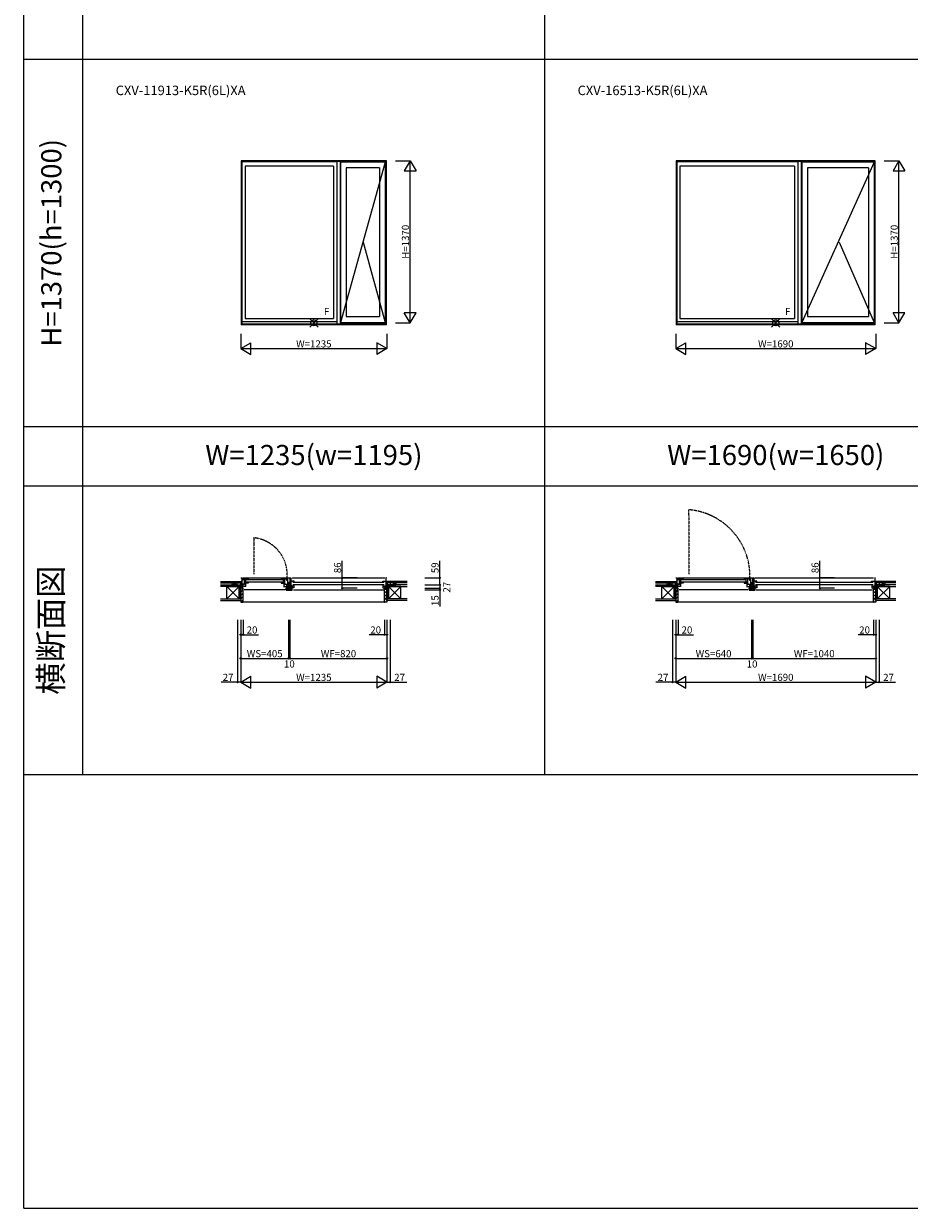
# Model space of a CAD drawing. Extents: x 0 to 27500, y 0 to 20000.
# Drawn here: x 0 to 7478, y 0 to 10000 of the extents above; entities that cross this region are included whole.
import ezdxf
from ezdxf.enums import TextEntityAlignment as Align

# ---------------------------------------------------------------- set-up
doc = ezdxf.new("R2010")
doc.units = 0
doc.linetypes.add('PHANTOM', pattern=[15.5, 8, -1.5, 1.5, -1.5, 1.5, -1.5])
doc.layers.get('0').update_dxf_attribs({"linetype": 'CONTINUOUS'})
for name, color, linetype in [('YKK_A1', 4, 'CONTINUOUS'), ('YKK_B1', 4, 'CONTINUOUS'), ('YKK_B2', 5, 'CONTINUOUS'), ('YKK_F1', 7, 'CONTINUOUS'), ('YKK_IN', 1, 'CONTINUOUS'), ('YKK_N1', 2, 'CONTINUOUS'), ('YKK_Z1', 7, 'CONTINUOUS')]:
    doc.layers.add(name, color=color, linetype=linetype)
doc.styles.add('EXTFONT', font='txt.shx', dxfattribs={"height": 60, "bigfont": 'EXTFONT'})

# ---------------------------------------------------------------- blocks, each defined once
blk = doc.blocks.new('_Small')
at = {"color": 0, "linetype": 'ByBlock', "lineweight": -2}
blk.add_circle((0, 0), 0.25, dxfattribs=at)

msp = doc.modelspace()

# ---------------------------------------------------------------- linework, layer by layer
at = {"layer": 'YKK_A1'}
for p, q in [((1837, 8843), (1837, 7457)), ((3062, 8843), (1837, 8843)), ((1841, 8843), (1841, 7457)), ((3058, 8842), (1841, 8842)), ((3058, 8836), (1841, 8836)), ((2643, 8835), (1841, 8835)), ((2643, 8836), (2643, 7463)), ((2671, 8836), (2671, 7463)), ((2676, 8831), (2676, 7479)), ((3053, 8831), (2676, 8831)), ((3053, 8831), (2676, 7479)), ((3053, 8831), (3053, 7479)), ((3058, 7457), (3058, 8843)), ((3062, 7457), (3062, 8843)), ((5510, 8843), (5510, 7457)), ((7190, 8843), (5510, 8843)), ((5514, 8843), (5514, 7457)), ((7186, 8842), (5514, 8842)), ((7186, 8836), (5514, 8836)), ((6536, 8835), (5514, 8835)), ((6536, 8836), (6536, 7463)), ((6564, 8836), (6564, 7463)), ((6569, 8831), (6569, 7479)), ((7181, 8831), (6569, 8831)), ((7181, 8831), (6569, 7479)), ((7181, 8831), (7181, 7479)), ((7186, 7457), (7186, 8843)), ((7190, 7457), (7190, 8843)), ((1869, 8797), (1869, 7510)), ((2616, 8797), (1869, 8797)), ((2616, 8797), (2616, 7510)), ((2724, 8783), (2724, 7527)), ((3005, 8783), (2724, 8783)), ((3005, 8783), (3005, 7527)), ((5541, 8797), (5541, 7510)), ((6509, 8797), (5541, 8797)), ((6509, 8797), (6509, 7510)), ((6617, 8783), (6617, 7527)), ((7133, 8783), (6617, 8783)), ((7133, 8783), (7133, 7527)), ((2865, 8155), (3053, 7479)), ((6885, 8155), (7181, 7479)), ((1869, 7510), (2616, 7510)), ((2724, 7527), (3005, 7527)), ((5541, 7510), (6509, 7510)), ((6617, 7527), (7133, 7527)), ((3062, 7457), (1837, 7457)), ((2643, 7484), (1841, 7484)), ((2643, 7482), (1841, 7482)), ((3058, 7463), (1841, 7463)), ((3058, 7463), (1841, 7463)), ((3058, 7476), (2671, 7476)), ((2676, 7479), (3053, 7479)), ((7190, 7457), (5510, 7457)), ((6536, 7484), (5514, 7484)), ((6536, 7482), (5514, 7482)), ((7186, 7463), (5514, 7463)), ((7186, 7463), (5514, 7463)), ((7186, 7476), (6564, 7476)), ((6569, 7479), (7181, 7479))]:
    msp.add_line(p, q, dxfattribs=at)
at = {"layer": 'YKK_B1', "color": 132, "linetype": 'PHANTOM'}
for p, q in [((5614, 5896), (5614, 5848)), ((5614, 5848), (5615, 5848)), ((5615, 5848), (5615, 5353)), ((1942, 5661), (1942, 5613)), ((1942, 5613), (1943, 5613)), ((1943, 5613), (1943, 5353))]:
    msp.add_line(p, q, dxfattribs=at)
at = {"layer": 'YKK_B1'}
for p, q in [((1837, 5318), (1837, 5321)), ((1837, 5321), (1841, 5321)), ((1841, 5321), (1841, 5235)), ((1845, 5305), (1841, 5305)), ((1843, 5302), (1843, 5305)), ((1849, 5302), (1843, 5302)), ((1846, 5309), (1846, 5313)), ((1846, 5313), (1894, 5313)), ((1849, 5309), (1846, 5309)), ((1847, 5305), (1849, 5305)), ((1849, 5305), (1849, 5302)), ((1851, 5321), (2218, 5321)), ((1865, 5309), (1862, 5309)), ((1863, 5313), (1863, 5309)), ((1865, 5294), (1865, 5309)), ((1877, 5285), (1877, 5313)), ((1882, 5308), (2187, 5308)), ((1894, 5313), (1894, 5310)), ((2223, 5313), (2175, 5313)), ((2175, 5313), (2175, 5310)), ((2193, 5285), (2193, 5313)), ((2205, 5294), (2205, 5309)), ((2205, 5309), (2208, 5309)), ((2207, 5313), (2207, 5309)), ((2222, 5305), (2220, 5305)), ((2220, 5305), (2220, 5302)), ((2220, 5302), (2227, 5302)), ((2221, 5309), (2223, 5309)), ((2223, 5309), (2223, 5313)), ((2225, 5305), (2228, 5305)), ((2227, 5302), (2227, 5305)), ((2228, 5321), (2228, 5233)), ((2228, 5321), (2256, 5321)), ((2246, 5321), (2246, 5259)), ((2256, 5321), (2256, 5233)), ((2266, 5321), (3048, 5321)), ((3062, 5321), (3058, 5321)), ((3058, 5321), (3058, 5235)), ((3062, 5318), (3062, 5321)), ((5510, 5318), (5510, 5321)), ((5510, 5321), (5514, 5321)), ((5514, 5321), (5514, 5235)), ((5517, 5305), (5514, 5305)), ((5515, 5302), (5515, 5305)), ((5522, 5302), (5515, 5302)), ((5519, 5309), (5519, 5313)), ((5519, 5313), (5567, 5313)), ((5521, 5309), (5519, 5309)), ((5520, 5305), (5522, 5305)), ((5522, 5305), (5522, 5302)), ((5524, 5321), (6126, 5321)), ((5537, 5309), (5534, 5309)), ((5536, 5313), (5536, 5309)), ((5537, 5294), (5537, 5309)), ((5549, 5285), (5549, 5313)), ((5555, 5308), (6095, 5308)), ((5567, 5313), (5567, 5310)), ((6131, 5313), (6083, 5313)), ((6083, 5313), (6083, 5310)), ((6100, 5285), (6100, 5313)), ((6113, 5294), (6113, 5309)), ((6113, 5309), (6116, 5309)), ((6114, 5313), (6114, 5309)), ((6128, 5309), (6131, 5309)), ((6130, 5305), (6128, 5305)), ((6128, 5305), (6128, 5302)), ((6128, 5302), (6134, 5302)), ((6131, 5309), (6131, 5313)), ((6132, 5305), (6136, 5305)), ((6134, 5302), (6134, 5305)), ((6136, 5321), (6136, 5233)), ((6136, 5321), (6164, 5321)), ((6154, 5321), (6154, 5259)), ((6164, 5321), (6164, 5233)), ((6174, 5321), (7176, 5321)), ((7190, 5321), (7186, 5321)), ((7186, 5321), (7186, 5235)), ((7190, 5318), (7190, 5321)), ((1805, 5262), (1805, 5264)), ((1805, 5264), (1841, 5264)), ((1818, 5262), (1818, 5264)), ((1832, 5262), (1832, 5264)), ((1835, 5237), (1832, 5237)), ((1832, 5237), (1832, 5235)), ((1836, 5235), (1835, 5237)), ((1841, 5235), (1836, 5235)), ((1864, 5268), (1841, 5268)), ((1841, 5267), (1864, 5267)), ((1841, 5240), (1847, 5240)), ((1842, 5237), (1844, 5237)), ((1844, 5237), (1844, 5236)), ((1844, 5236), (1852, 5236)), ((1847, 5240), (1847, 5238)), ((1848, 5236), (1848, 5267)), ((1875, 5248), (1848, 5248)), ((1850, 5220), (1852, 5220)), ((1852, 5247), (1852, 5248)), ((1852, 5220), (1852, 5239)), ((1861, 5270), (1861, 5273)), ((1861, 5273), (1872, 5273)), ((2207, 5220), (1862, 5220)), ((1863, 5290), (1863, 5294)), ((1863, 5294), (1865, 5294)), ((1864, 5289), (1863, 5290)), ((1864, 5277), (1864, 5289)), ((1864, 5285), (1877, 5285)), ((1894, 5277), (1864, 5277)), ((1864, 5267), (1864, 5273)), ((1866, 5282), (1869, 5282)), ((1869, 5282), (1869, 5277)), ((1870, 5276), (1870, 5273)), ((1872, 5280), (1872, 5285)), ((1875, 5280), (1872, 5280)), ((1872, 5273), (1872, 5248)), ((1873, 5282), (1873, 5284)), ((1873, 5284), (1877, 5284)), ((1875, 5283), (1875, 5280)), ((1877, 5284), (1877, 5277)), ((2187, 5286), (1882, 5286)), ((1894, 5284), (1894, 5277)), ((2175, 5284), (2175, 5277)), ((2175, 5277), (2206, 5277)), ((2206, 5285), (2193, 5285)), ((2197, 5284), (2193, 5284)), ((2193, 5284), (2193, 5277)), ((2194, 5283), (2194, 5280)), ((2194, 5280), (2198, 5280)), ((2195, 5248), (2222, 5248)), ((2197, 5282), (2197, 5284)), ((2209, 5273), (2197, 5273)), ((2197, 5273), (2197, 5248)), ((2198, 5280), (2198, 5285)), ((2200, 5276), (2200, 5273)), ((2204, 5282), (2201, 5282)), ((2201, 5282), (2201, 5277)), ((2206, 5294), (2205, 5294)), ((2206, 5290), (2206, 5294)), ((2206, 5289), (2206, 5290)), ((2206, 5277), (2206, 5289)), ((2206, 5267), (2206, 5273)), ((2206, 5268), (2228, 5268)), ((2228, 5267), (2206, 5267)), ((2209, 5270), (2209, 5273)), ((2217, 5247), (2217, 5248)), ((2217, 5220), (2217, 5239)), ((2226, 5236), (2217, 5236)), ((2220, 5220), (2217, 5220)), ((2217, 5220), (2217, 5218)), ((2217, 5218), (2267, 5218)), ((2220, 5229), (2223, 5234)), ((2220, 5228), (2220, 5229)), ((2222, 5228), (2220, 5228)), ((2220, 5222), (2220, 5224)), ((2220, 5224), (2222, 5224)), ((2220, 5221), (2220, 5222)), ((2220, 5220), (2220, 5221)), ((2221, 5230), (2264, 5230)), ((2222, 5236), (2222, 5267)), ((2223, 5228), (2222, 5228)), ((2222, 5224), (2223, 5225)), ((2228, 5240), (2223, 5240)), ((2223, 5240), (2223, 5238)), ((2223, 5234), (2225, 5234)), ((2227, 5228), (2223, 5228)), ((2223, 5225), (2227, 5225)), ((2228, 5237), (2226, 5237)), ((2226, 5237), (2226, 5236)), ((2227, 5225), (2227, 5228)), ((2228, 5264), (2237, 5264)), ((2238, 5233), (2228, 5233)), ((2228, 5235), (2234, 5235)), ((2234, 5235), (2235, 5237)), ((2235, 5237), (2237, 5237)), ((2237, 5264), (2237, 5262)), ((2237, 5232), (2237, 5230)), ((2237, 5257), (2239, 5259)), ((2237, 5257), (2237, 5235)), ((2237, 5241), (2247, 5241)), ((2237, 5237), (2238, 5236)), ((2238, 5236), (2238, 5233)), ((2239, 5259), (2239, 5285)), ((2239, 5285), (2246, 5285)), ((2242, 5230), (2242, 5218)), ((2246, 5259), (2247, 5257)), ((2247, 5262), (2247, 5264)), ((2247, 5264), (2256, 5264)), ((2247, 5237), (2250, 5237)), ((2247, 5237), (2247, 5236)), ((2247, 5236), (2247, 5233)), ((2247, 5233), (2256, 5233)), ((2247, 5232), (2247, 5230)), ((2247, 5257), (2247, 5235)), ((2250, 5237), (2251, 5235)), ((2251, 5235), (2256, 5235)), ((2283, 5293), (2256, 5293)), ((2264, 5254), (2256, 5254)), ((2258, 5239), (2256, 5239)), ((2261, 5235), (2256, 5235)), ((2257, 5239), (2257, 5237)), ((2257, 5237), (2261, 5237)), ((2257, 5225), (2257, 5228)), ((2257, 5228), (2262, 5228)), ((2262, 5225), (2257, 5225)), ((2259, 5239), (2258, 5239)), ((2258, 5239), (2258, 5239)), ((2258, 5238), (2258, 5239)), ((2261, 5238), (2258, 5238)), ((2260, 5239), (2259, 5239)), ((2262, 5234), (2259, 5234)), ((2260, 5251), (2263, 5252)), ((2260, 5250), (2260, 5251)), ((2260, 5242), (2260, 5243)), ((2262, 5241), (2260, 5242)), ((2264, 5239), (2260, 5239)), ((2264, 5251), (2261, 5251)), ((2261, 5241), (2264, 5241)), ((2262, 5239), (2261, 5239)), ((2261, 5239), (2261, 5238)), ((2261, 5237), (2261, 5235)), ((2261, 5235), (2265, 5235)), ((2262, 5237), (2262, 5239)), ((2264, 5237), (2262, 5237)), ((2264, 5229), (2262, 5234)), ((2262, 5228), (2262, 5228)), ((2262, 5228), (2264, 5228)), ((2262, 5224), (2262, 5225)), ((2264, 5224), (2262, 5224)), ((2264, 5252), (2264, 5254)), ((2282, 5253), (2264, 5253)), ((2264, 5253), (2264, 5251)), ((2264, 5243), (2273, 5253)), ((2264, 5239), (2264, 5243)), ((2282, 5239), (2264, 5239)), ((2265, 5239), (2264, 5239)), ((2264, 5239), (2264, 5237)), ((2264, 5228), (2264, 5229)), ((2264, 5222), (2264, 5224)), ((2265, 5221), (2264, 5222)), ((2265, 5237), (2265, 5239)), ((2267, 5237), (2265, 5237)), ((2265, 5235), (2265, 5221)), ((2265, 5221), (2265, 5221)), ((2265, 5221), (2265, 5220)), ((2265, 5220), (2267, 5220)), ((2267, 5220), (2267, 5237)), ((2267, 5218), (2267, 5220)), ((2272, 5285), (3043, 5285)), ((3043, 5263), (2272, 5263)), ((2274, 5288), (2274, 5293)), ((2276, 5288), (2274, 5288)), ((2277, 5220), (3037, 5220)), ((2278, 5258), (2282, 5258)), ((2280, 5288), (2283, 5288)), ((2282, 5258), (2282, 5239)), ((2283, 5288), (2283, 5293)), ((3031, 5288), (3031, 5293)), ((3031, 5293), (3058, 5293)), ((3034, 5288), (3031, 5288)), ((3037, 5258), (3033, 5258)), ((3033, 5258), (3033, 5239)), ((3033, 5253), (3050, 5253)), ((3033, 5239), (3051, 5239)), ((3038, 5288), (3041, 5288)), ((3041, 5288), (3041, 5293)), ((3051, 5243), (3042, 5253)), ((3047, 5220), (3047, 5237)), ((3047, 5237), (3049, 5237)), ((3050, 5220), (3047, 5220)), ((3049, 5237), (3049, 5239)), ((3049, 5239), (3051, 5239)), ((3054, 5235), (3049, 5235)), ((3049, 5235), (3049, 5221)), ((3049, 5221), (3050, 5221)), ((3050, 5253), (3050, 5251)), ((3050, 5251), (3054, 5251)), ((3050, 5221), (3050, 5220)), ((3051, 5252), (3051, 5254)), ((3051, 5254), (3058, 5254)), ((3051, 5239), (3051, 5243)), ((3054, 5241), (3051, 5241)), ((3051, 5239), (3055, 5239)), ((3051, 5239), (3051, 5237)), ((3051, 5237), (3052, 5237)), ((3054, 5251), (3052, 5252)), ((3052, 5237), (3052, 5239)), ((3052, 5239), (3054, 5239)), ((3053, 5241), (3054, 5242)), ((3054, 5250), (3054, 5251)), ((3054, 5242), (3054, 5243)), ((3054, 5239), (3054, 5238)), ((3054, 5238), (3057, 5238)), ((3058, 5237), (3054, 5237)), ((3054, 5237), (3054, 5235)), ((3054, 5235), (3058, 5235)), ((3055, 5239), (3056, 5239)), ((3056, 5239), (3057, 5239)), ((3057, 5239), (3057, 5239)), ((3057, 5239), (3058, 5239)), ((3057, 5238), (3057, 5239)), ((3094, 5264), (3058, 5264)), ((3058, 5239), (3058, 5237)), ((3064, 5235), (3058, 5235)), ((3065, 5237), (3064, 5235)), ((3067, 5237), (3065, 5237)), ((3067, 5262), (3067, 5264)), ((3067, 5235), (3067, 5237)), ((3082, 5262), (3082, 5264)), ((3094, 5262), (3094, 5264)), ((5478, 5262), (5478, 5264)), ((5478, 5264), (5514, 5264)), ((5491, 5262), (5491, 5264)), ((5505, 5262), (5505, 5264)), ((5508, 5237), (5505, 5237)), ((5505, 5237), (5505, 5235)), ((5509, 5235), (5508, 5237)), ((5514, 5235), (5509, 5235)), ((5536, 5268), (5514, 5268)), ((5514, 5267), (5536, 5267)), ((5514, 5240), (5519, 5240)), ((5514, 5237), (5516, 5237)), ((5516, 5237), (5516, 5236)), ((5516, 5236), (5525, 5236)), ((5519, 5240), (5519, 5238)), ((5520, 5236), (5520, 5267)), ((5547, 5248), (5520, 5248)), ((5522, 5220), (5525, 5220)), ((5525, 5247), (5525, 5248)), ((5525, 5220), (5525, 5239)), ((5533, 5270), (5533, 5273)), ((5533, 5273), (5545, 5273)), ((6115, 5220), (5535, 5220)), ((5536, 5290), (5536, 5294)), ((5536, 5294), (5537, 5294)), ((5537, 5289), (5536, 5290)), ((5536, 5267), (5536, 5273)), ((5537, 5277), (5537, 5289)), ((5537, 5285), (5549, 5285)), ((5567, 5277), (5537, 5277)), ((5538, 5282), (5542, 5282)), ((5542, 5282), (5542, 5277)), ((5542, 5276), (5542, 5273)), ((5544, 5280), (5544, 5285)), ((5548, 5280), (5544, 5280)), ((5545, 5273), (5545, 5248)), ((5546, 5282), (5546, 5284)), ((5546, 5284), (5549, 5284)), ((5548, 5283), (5548, 5280)), ((5549, 5284), (5549, 5277)), ((6095, 5286), (5555, 5286)), ((5567, 5284), (5567, 5277)), ((6083, 5284), (6083, 5277)), ((6083, 5277), (6113, 5277)), ((6113, 5285), (6100, 5285)), ((6104, 5284), (6100, 5284)), ((6100, 5284), (6100, 5277)), ((6102, 5283), (6102, 5280)), ((6102, 5280), (6106, 5280)), ((6102, 5248), (6130, 5248)), ((6104, 5282), (6104, 5284)), ((6117, 5273), (6105, 5273)), ((6105, 5273), (6105, 5248)), ((6106, 5280), (6106, 5285)), ((6112, 5282), (6108, 5282)), ((6108, 5282), (6108, 5277)), ((6108, 5276), (6108, 5273)), ((6114, 5294), (6113, 5294)), ((6113, 5289), (6114, 5290)), ((6113, 5277), (6113, 5289)), ((6113, 5267), (6113, 5273)), ((6113, 5268), (6136, 5268)), ((6136, 5267), (6113, 5267)), ((6114, 5290), (6114, 5294)), ((6117, 5270), (6117, 5273)), ((6125, 5247), (6125, 5248)), ((6125, 5220), (6125, 5239)), ((6133, 5236), (6125, 5236)), ((6127, 5220), (6125, 5220)), ((6125, 5220), (6125, 5218)), ((6125, 5218), (6175, 5218)), ((6127, 5221), (6128, 5222)), ((6127, 5220), (6127, 5221)), ((6128, 5229), (6130, 5234)), ((6128, 5230), (6172, 5230)), ((6128, 5228), (6128, 5229)), ((6130, 5228), (6128, 5228)), ((6128, 5222), (6128, 5224)), ((6128, 5224), (6130, 5224)), ((6130, 5236), (6130, 5267)), ((6136, 5240), (6130, 5240)), ((6130, 5240), (6130, 5238)), ((6130, 5234), (6133, 5234)), ((6135, 5228), (6130, 5228)), ((6130, 5228), (6130, 5228)), ((6130, 5224), (6130, 5225)), ((6130, 5225), (6135, 5225)), ((6136, 5237), (6133, 5237)), ((6133, 5237), (6133, 5236)), ((6135, 5225), (6135, 5228)), ((6136, 5264), (6145, 5264)), ((6136, 5235), (6141, 5235)), ((6146, 5233), (6136, 5233)), ((6141, 5235), (6142, 5237)), ((6142, 5237), (6145, 5237)), ((6145, 5264), (6145, 5262)), ((6145, 5257), (6147, 5259)), ((6145, 5257), (6145, 5235)), ((6145, 5241), (6155, 5241)), ((6145, 5237), (6146, 5236)), ((6145, 5232), (6145, 5230)), ((6146, 5236), (6146, 5233)), ((6147, 5259), (6147, 5285)), ((6147, 5285), (6154, 5285)), ((6150, 5230), (6150, 5218)), ((6154, 5259), (6155, 5257)), ((6155, 5237), (6154, 5236)), ((6154, 5236), (6154, 5233)), ((6154, 5233), (6164, 5233)), ((6155, 5262), (6155, 5264)), ((6155, 5264), (6164, 5264)), ((6155, 5257), (6155, 5235)), ((6155, 5237), (6158, 5237)), ((6155, 5232), (6155, 5230)), ((6158, 5237), (6159, 5235)), ((6159, 5235), (6164, 5235)), ((6191, 5293), (6164, 5293)), ((6171, 5254), (6164, 5254)), ((6166, 5239), (6164, 5239)), ((6164, 5239), (6164, 5237)), ((6164, 5237), (6168, 5237)), ((6168, 5235), (6164, 5235)), ((6165, 5225), (6165, 5228)), ((6165, 5228), (6169, 5228)), ((6169, 5225), (6165, 5225)), ((6167, 5239), (6166, 5239)), ((6166, 5239), (6166, 5239)), ((6166, 5239), (6166, 5239)), ((6166, 5238), (6166, 5239)), ((6168, 5238), (6166, 5238)), ((6171, 5239), (6167, 5239)), ((6170, 5234), (6167, 5234)), ((6168, 5251), (6170, 5252)), ((6168, 5250), (6168, 5251)), ((6168, 5242), (6168, 5243)), ((6170, 5241), (6168, 5242)), ((6170, 5239), (6168, 5239)), ((6168, 5239), (6168, 5238)), ((6168, 5237), (6168, 5235)), ((6168, 5235), (6173, 5235)), ((6172, 5251), (6169, 5251)), ((6169, 5241), (6171, 5241)), ((6169, 5228), (6170, 5228)), ((6170, 5224), (6169, 5225)), ((6170, 5237), (6170, 5239)), ((6171, 5237), (6170, 5237)), ((6172, 5229), (6170, 5234)), ((6170, 5228), (6172, 5228)), ((6172, 5224), (6170, 5224)), ((6171, 5252), (6171, 5254)), ((6171, 5243), (6180, 5253)), ((6171, 5239), (6171, 5243)), ((6189, 5239), (6171, 5239)), ((6173, 5239), (6171, 5239)), ((6171, 5239), (6171, 5237)), ((6189, 5253), (6172, 5253)), ((6172, 5253), (6172, 5251)), ((6172, 5228), (6172, 5229)), ((6172, 5222), (6172, 5224)), ((6172, 5221), (6172, 5222)), ((6173, 5221), (6172, 5221)), ((6172, 5221), (6172, 5220)), ((6172, 5220), (6175, 5220)), ((6173, 5237), (6173, 5239)), ((6175, 5237), (6173, 5237)), ((6173, 5235), (6173, 5221)), ((6175, 5220), (6175, 5237)), ((6175, 5218), (6175, 5220)), ((6179, 5285), (7171, 5285)), ((7171, 5263), (6179, 5263)), ((6181, 5288), (6181, 5293)), ((6184, 5288), (6181, 5288)), ((6185, 5258), (6189, 5258)), ((6185, 5220), (7165, 5220)), ((6188, 5288), (6191, 5288)), ((6189, 5258), (6189, 5239)), ((6191, 5288), (6191, 5293)), ((7159, 5288), (7159, 5293)), ((7159, 5293), (7186, 5293)), ((7162, 5288), (7159, 5288)), ((7164, 5258), (7160, 5258)), ((7160, 5258), (7160, 5239)), ((7160, 5253), (7178, 5253)), ((7160, 5239), (7178, 5239)), ((7166, 5288), (7168, 5288)), ((7168, 5288), (7168, 5293)), ((7178, 5243), (7170, 5253)), ((7175, 5220), (7175, 5237)), ((7175, 5237), (7177, 5237)), ((7177, 5220), (7175, 5220)), ((7177, 5237), (7177, 5239)), ((7177, 5239), (7178, 5239)), ((7181, 5235), (7177, 5235)), ((7177, 5235), (7177, 5221)), ((7177, 5221), (7177, 5221)), ((7177, 5221), (7177, 5220)), ((7178, 5252), (7178, 5254)), ((7178, 5254), (7186, 5254)), ((7178, 5253), (7178, 5251)), ((7178, 5251), (7181, 5251)), ((7178, 5239), (7178, 5243)), ((7181, 5241), (7178, 5241)), ((7178, 5239), (7183, 5239)), ((7178, 5239), (7178, 5237)), ((7178, 5237), (7180, 5237)), ((7182, 5251), (7180, 5252)), ((7180, 5241), (7182, 5242)), ((7180, 5237), (7180, 5239)), ((7180, 5239), (7181, 5239)), ((7181, 5239), (7181, 5238)), ((7181, 5238), (7184, 5238)), ((7186, 5237), (7181, 5237)), ((7181, 5237), (7181, 5235)), ((7181, 5235), (7186, 5235)), ((7182, 5250), (7182, 5251)), ((7182, 5242), (7182, 5243)), ((7183, 5239), (7184, 5239)), ((7184, 5239), (7184, 5239)), ((7184, 5239), (7184, 5239)), ((7184, 5239), (7186, 5239)), ((7184, 5238), (7184, 5239)), ((7222, 5264), (7186, 5264)), ((7186, 5239), (7186, 5237)), ((7191, 5235), (7186, 5235)), ((7192, 5237), (7191, 5235)), ((7195, 5237), (7192, 5237)), ((7195, 5262), (7195, 5264)), ((7195, 5235), (7195, 5237)), ((7209, 5262), (7209, 5264)), ((7222, 5262), (7222, 5264))]:
    msp.add_line(p, q, dxfattribs=at)
at = {"layer": 'YKK_B1', "color": 132, "linetype": 'PHANTOM'}
for centre, radius, start, end in [((5568, 5335), 564, 357.8319, 85.2666), ((1911, 5348), 314, 353.5866, 84.3888)]:
    msp.add_arc(centre, radius, start, end, dxfattribs=at)
at = {"layer": 'YKK_B1'}
for centre, start, end in [((1862, 5263), 59.582, 81.7334), ((2208, 5263), 98.2666, 120.418), ((5534, 5263), 59.582, 81.7334), ((6116, 5263), 98.2666, 120.418)]:
    msp.add_arc(centre, 15, start, end, dxfattribs=at)
at = {"layer": 'YKK_B2', "linetype": 'Continuous', "ltscale": 1.5}
for p, q in [((1830, 5292), (1840, 5292)), ((1839, 5292), (1830, 5283)), ((1833, 5292), (1830, 5289)), ((1830, 5292), (1830, 5280)), ((1830, 5282), (1840, 5282)), ((1838, 5234), (1832, 5229)), ((1852, 5220), (1832, 5200)), ((1840, 5287), (1835, 5282)), ((3047, 5209), (3067, 5189)), ((3052, 5233), (3067, 5217)), ((3070, 5292), (3060, 5292)), ((3060, 5283), (3069, 5292)), ((3060, 5288), (3063, 5292)), ((3070, 5282), (3060, 5282)), ((3064, 5282), (3070, 5287)), ((3070, 5280), (3070, 5292)), ((5503, 5292), (5513, 5292)), ((5511, 5292), (5503, 5283)), ((5506, 5292), (5503, 5289)), ((5503, 5292), (5503, 5280)), ((5503, 5282), (5513, 5282)), ((5510, 5234), (5505, 5229)), ((5524, 5220), (5505, 5200)), ((5513, 5287), (5507, 5282)), ((7175, 5209), (7195, 5189)), ((7179, 5233), (7195, 5217)), ((7197, 5292), (7187, 5292)), ((7187, 5283), (7196, 5292)), ((7187, 5288), (7191, 5292)), ((7197, 5282), (7187, 5282)), ((7192, 5282), (7197, 5287)), ((7197, 5280), (7197, 5292)), ((1852, 5192), (1832, 5172)), ((1852, 5164), (1832, 5144)), ((1852, 5135), (1834, 5117)), ((1852, 5120), (3047, 5120)), ((3047, 5181), (3067, 5161)), ((3047, 5152), (3067, 5132)), ((3047, 5124), (3055, 5117)), ((5525, 5192), (5505, 5172)), ((5525, 5164), (5505, 5144)), ((5525, 5135), (5507, 5117)), ((5525, 5120), (7175, 5120)), ((7175, 5181), (7195, 5161)), ((7175, 5152), (7195, 5132)), ((7175, 5124), (7182, 5117))]:
    msp.add_line(p, q, dxfattribs=at)
at = {"layer": 'YKK_B2', "linetype": 'ByBlock', "lineweight": -2, "ltscale": 0.5}
for p, q in [((1832, 5234), (1832, 5117)), ((1847, 5234), (1832, 5234)), ((1849, 5232), (1847, 5234)), ((1849, 5220), (1849, 5232)), ((1852, 5220), (1849, 5220)), ((1852, 5119), (1852, 5220)), ((3047, 5119), (3047, 5220)), ((3047, 5220), (3050, 5220)), ((3050, 5232), (3052, 5234)), ((3050, 5220), (3050, 5232)), ((3052, 5234), (3067, 5234)), ((3067, 5234), (3067, 5117)), ((5505, 5234), (5505, 5117)), ((5520, 5234), (5505, 5234)), ((5522, 5232), (5520, 5234)), ((5522, 5220), (5522, 5232)), ((5525, 5220), (5522, 5220)), ((5525, 5119), (5525, 5220)), ((7175, 5119), (7175, 5220)), ((7175, 5220), (7178, 5220)), ((7178, 5232), (7180, 5234)), ((7178, 5220), (7178, 5232)), ((7180, 5234), (7195, 5234)), ((7195, 5234), (7195, 5117)), ((1832, 5117), (1850, 5117)), ((3067, 5117), (3049, 5117)), ((5505, 5117), (5523, 5117)), ((7195, 5117), (7177, 5117))]:
    msp.add_line(p, q, dxfattribs=at)
for centre, start, end in [((1850, 5119), 270, 360), ((3049, 5119), 180, 270), ((5523, 5119), 270, 360), ((7177, 5119), 180, 270)]:
    msp.add_arc(centre, 2, start, end, dxfattribs=at)
at = {"layer": 'YKK_F1', "color": 7}
for p, q in [((0, 0), (0, 20000)), ((500, 3662), (500, 19500)), ((4400, 3662), (4400, 19500)), ((0, 9700), (19200, 9700)), ((0, 6600), (19200, 6600)), ((0, 6100), (19200, 6100)), ((0, 3662), (19200, 3662)), ((0, 0), (27500, 0))]:
    msp.add_line(p, q, dxfattribs=at)
at = {"layer": 'YKK_IN', "linetype": 'Continuous'}
for p, q in [((2485, 7438), (2415, 7509)), ((2485, 7509), (2415, 7438)), ((6385, 7438), (6315, 7509)), ((6385, 7509), (6315, 7438))]:
    msp.add_line(p, q, dxfattribs=at)
for centre in [(2450, 7474), (6350, 7474)]:
    msp.add_circle(centre, 25, dxfattribs=at)
at = {"layer": 'YKK_N1'}
for p, q in [((3138, 8843, 0), (3263, 8843, 0)), ((3263, 8843, 0), (3213, 8757, 0)), ((3263, 7474, 0), (3263, 8843, 0)), ((3263, 8843, 0), (3313, 8757, 0)), ((7265, 8843, 0), (7390, 8843, 0)), ((7390, 8843, 0), (7340, 8757, 0)), ((7390, 7474, 0), (7390, 8843, 0)), ((7390, 8843, 0), (7440, 8757, 0)), ((3213, 8757, 0), (3313, 8757, 0)), ((7340, 8757, 0), (7440, 8757, 0)), ((3263, 7474, 0), (3213, 7560, 0)), ((3313, 7560, 0), (3213, 7560, 0)), ((3263, 7474, 0), (3313, 7560, 0)), ((7390, 7474, 0), (7340, 7560, 0)), ((7440, 7560, 0), (7340, 7560, 0)), ((7390, 7474, 0), (7440, 7560, 0)), ((3138, 7474, 0), (3263, 7474, 0)), ((7265, 7474, 0), (7390, 7474, 0)), ((1832, 7382), (1832, 7257)), ((1832, 7257), (1919, 7307)), ((1919, 7207), (1919, 7307)), ((3067, 7257), (2981, 7307)), ((2981, 7307), (2981, 7207)), ((3067, 7382), (3067, 7257)), ((5505, 7382), (5505, 7257)), ((5505, 7257), (5592, 7307)), ((5592, 7207), (5592, 7307)), ((7195, 7257), (7108, 7307)), ((7108, 7307), (7108, 7207)), ((7195, 7382), (7195, 7257)), ((1832, 7257), (3067, 7257)), ((1832, 7257), (1919, 7207)), ((3067, 7257), (2981, 7207)), ((5505, 7257), (7195, 7257)), ((5505, 7257), (5592, 7207)), ((7195, 7257), (7108, 7207)), ((2690, 5321), (2690, 5467)), ((3513, 5321), (3513, 5467)), ((6722, 5321), (6722, 5467)), ((2815, 5321), (2690, 5321)), ((2690, 5235), (2690, 5321)), ((3388, 5321), (3513, 5321)), ((3513, 5262), (3513, 5321)), ((6847, 5321), (6722, 5321)), ((6722, 5235), (6722, 5321)), ((2815, 5235), (2690, 5235)), ((3388, 5262), (3513, 5262)), ((3388, 5235), (3513, 5235)), ((3388, 5220), (3513, 5220)), ((3513, 5262), (3513, 5235)), ((3513, 5235), (3513, 5220)), ((3513, 5220), (3513, 5080)), ((6847, 5235), (6722, 5235)), ((1805, 4967), (1805, 4442)), ((1832, 4967), (1832, 4442)), ((1852, 4967), (1852, 4842)), ((2237, 4967), (2237, 4642)), ((2247, 4967), (2247, 4642)), ((3047, 4967), (3047, 4842)), ((3067, 4967), (3067, 4442)), ((3094, 4967), (3094, 4442)), ((5478, 4967), (5478, 4442)), ((5505, 4967), (5505, 4442)), ((5525, 4967), (5525, 4842)), ((6145, 4967), (6145, 4642)), ((6155, 4967), (6155, 4642)), ((7175, 4967), (7175, 4842)), ((7195, 4967), (7195, 4442)), ((7222, 4967), (7222, 4442)), ((1832, 4842), (1852, 4842)), ((1852, 4842), (1982, 4842)), ((3047, 4842), (2918, 4842)), ((3067, 4842), (3047, 4842)), ((5505, 4842), (5525, 4842)), ((5525, 4842), (5655, 4842)), ((7175, 4842), (7045, 4842)), ((7195, 4842), (7175, 4842)), ((1832, 4642), (2237, 4642)), ((2237, 4642), (2247, 4642)), ((2247, 4642), (3067, 4642)), ((5505, 4642), (6145, 4642)), ((6145, 4642), (6155, 4642)), ((6155, 4642), (7195, 4642)), ((1805, 4442), (1666, 4442)), ((1832, 4442), (1805, 4442)), ((1832, 4442), (1919, 4492)), ((1832, 4442), (3067, 4442)), ((1832, 4442), (1919, 4392)), ((1919, 4392), (1919, 4492)), ((3067, 4442), (2981, 4492)), ((2981, 4492), (2981, 4392)), ((3067, 4442), (2981, 4392)), ((3067, 4442), (3094, 4442)), ((3094, 4442), (3234, 4442)), ((5478, 4442), (5338, 4442)), ((5505, 4442), (5478, 4442)), ((5505, 4442), (5592, 4492)), ((5505, 4442), (7195, 4442)), ((5505, 4442), (5592, 4392)), ((5592, 4392), (5592, 4492)), ((7195, 4442), (7108, 4492)), ((7108, 4492), (7108, 4392)), ((7195, 4442), (7108, 4392)), ((7195, 4442), (7222, 4442)), ((7222, 4442), (7362, 4442))]:
    msp.add_line(p, q, dxfattribs=at)
at = {"layer": 'YKK_Z1', "linetype": 'Continuous', "ltscale": 1.5}
for p, q in [((1662, 5292), (1830, 5292)), ((1662, 5280), (1830, 5280)), ((1662, 5262), (1767, 5262)), ((1715, 5250), (1662, 5250)), ((1767, 5250), (1662, 5250)), ((1715, 5250), (1820, 5250)), ((1820, 5145), (1715, 5250)), ((1820, 5250), (1715, 5145)), ((1715, 5236), (1715, 5250)), ((1715, 5145), (1715, 5242)), ((1797, 5264), (1757, 5280)), ((1757, 5280), (1757, 5264)), ((1757, 5280), (1802, 5280)), ((1802, 5262), (1757, 5262)), ((1767, 5250), (1767, 5262)), ((1767, 5262), (1820, 5262)), ((1767, 5262), (1820, 5250)), ((1767, 5250), (1767, 5262)), ((1820, 5250), (1767, 5250)), ((1802, 5264), (1802, 5280)), ((1820, 5262), (1820, 5250)), ((1820, 5235), (1820, 5262)), ((1820, 5262), (1832, 5262)), ((1832, 5235), (1820, 5262)), ((1820, 5250), (1820, 5145)), ((1832, 5235), (1820, 5235)), ((1820, 5235), (1832, 5235)), ((1820, 5145), (1820, 5235)), ((1820, 5235), (1832, 5145)), ((1830, 5279), (1830, 5292)), ((1830, 5279), (1830, 5264)), ((1830, 5264), (1840, 5264)), ((1832, 5262), (1832, 5235)), ((1832, 5145), (1832, 5235)), ((3070, 5264), (3060, 5264)), ((3080, 5262), (3067, 5262)), ((3067, 5262), (3067, 5235)), ((3067, 5235), (3080, 5262)), ((3067, 5235), (3080, 5235)), ((3080, 5235), (3067, 5235)), ((3067, 5145), (3067, 5235)), ((3080, 5235), (3067, 5145)), ((3070, 5279), (3070, 5292)), ((3238, 5292), (3070, 5292)), ((3238, 5280), (3070, 5280)), ((3070, 5279), (3070, 5264)), ((3132, 5262), (3080, 5262)), ((3080, 5262), (3080, 5250)), ((3132, 5262), (3080, 5250)), ((3080, 5235), (3080, 5262)), ((3080, 5250), (3132, 5250)), ((3185, 5250), (3080, 5250)), ((3080, 5250), (3080, 5145)), ((3080, 5145), (3185, 5250)), ((3080, 5250), (3185, 5145)), ((3080, 5145), (3080, 5235)), ((3098, 5264), (3098, 5280)), ((3143, 5280), (3098, 5280)), ((3098, 5262), (3143, 5262)), ((3103, 5264), (3143, 5280)), ((3132, 5250), (3132, 5262)), ((3132, 5250), (3132, 5262)), ((3238, 5262), (3132, 5262)), ((3132, 5250), (3238, 5250)), ((3143, 5280), (3143, 5264)), ((3185, 5236), (3185, 5250)), ((3185, 5250), (3238, 5250)), ((3185, 5145), (3185, 5242)), ((5335, 5292), (5503, 5292)), ((5335, 5280), (5503, 5280)), ((5335, 5262), (5440, 5262)), ((5387, 5250), (5335, 5250)), ((5440, 5250), (5335, 5250)), ((5387, 5250), (5492, 5250)), ((5492, 5145), (5387, 5250)), ((5492, 5250), (5387, 5145)), ((5387, 5236), (5387, 5250)), ((5387, 5145), (5387, 5242)), ((5470, 5264), (5430, 5280)), ((5430, 5280), (5430, 5264)), ((5430, 5280), (5475, 5280)), ((5475, 5262), (5430, 5262)), ((5440, 5250), (5440, 5262)), ((5440, 5262), (5492, 5262)), ((5440, 5262), (5492, 5250)), ((5440, 5250), (5440, 5262)), ((5492, 5250), (5440, 5250)), ((5475, 5264), (5475, 5280)), ((5492, 5262), (5492, 5250)), ((5492, 5235), (5492, 5262)), ((5492, 5262), (5505, 5262)), ((5505, 5235), (5492, 5262)), ((5492, 5250), (5492, 5145)), ((5505, 5235), (5492, 5235)), ((5492, 5235), (5505, 5235)), ((5492, 5145), (5492, 5235)), ((5492, 5235), (5505, 5145)), ((5503, 5279), (5503, 5292)), ((5503, 5279), (5503, 5264)), ((5503, 5264), (5513, 5264)), ((5505, 5262), (5505, 5235)), ((5505, 5145), (5505, 5235)), ((7197, 5264), (7187, 5264)), ((7207, 5262), (7195, 5262)), ((7195, 5262), (7195, 5235)), ((7195, 5235), (7207, 5262)), ((7195, 5235), (7207, 5235)), ((7207, 5235), (7195, 5235)), ((7195, 5145), (7195, 5235)), ((7207, 5235), (7195, 5145)), ((7197, 5279), (7197, 5292)), ((7365, 5292), (7197, 5292)), ((7365, 5280), (7197, 5280)), ((7197, 5279), (7197, 5264)), ((7260, 5262), (7207, 5262)), ((7207, 5262), (7207, 5250)), ((7260, 5262), (7207, 5250)), ((7207, 5235), (7207, 5262)), ((7207, 5250), (7260, 5250)), ((7312, 5250), (7207, 5250)), ((7207, 5250), (7207, 5145)), ((7207, 5145), (7312, 5250)), ((7207, 5250), (7312, 5145)), ((7207, 5145), (7207, 5235)), ((7225, 5264), (7225, 5280)), ((7270, 5280), (7225, 5280)), ((7225, 5262), (7270, 5262)), ((7230, 5264), (7270, 5280)), ((7260, 5250), (7260, 5262)), ((7260, 5250), (7260, 5262)), ((7365, 5262), (7260, 5262)), ((7260, 5250), (7365, 5250)), ((7270, 5280), (7270, 5264)), ((7312, 5236), (7312, 5250)), ((7312, 5250), (7365, 5250)), ((7312, 5145), (7312, 5242)), ((1662, 5145), (1832, 5145)), ((1662, 5132), (1832, 5132)), ((3238, 5145), (3067, 5145)), ((3238, 5132), (3067, 5132)), ((5335, 5145), (5505, 5145)), ((5335, 5132), (5505, 5132)), ((7365, 5145), (7195, 5145)), ((7365, 5132), (7195, 5132))]:
    msp.add_line(p, q, dxfattribs=at)

# ---------------------------------------------------------------- block references
at = {"layer": 'YKK_N1', "xscale": 20, "yscale": 20, "zscale": 20}
for p, rotation in [((2690, 5321), 270), ((3513, 5321), 90), ((6722, 5321), 270), ((2690, 5235), 270), ((3513, 5262), 270), ((3513, 5235), 270), ((3513, 5220), 90), ((6722, 5235), 270), ((1832, 4842), 180), ((3047, 4842), 180), ((5505, 4842), 180), ((7175, 4842), 180), ((1832, 4642), 180), ((2247, 4642), 180), ((5505, 4642), 180), ((6155, 4642), 180), ((1805, 4442), 180), ((5478, 4442), 180)]:
    msp.add_blockref('_Small', p, dxfattribs=dict(at, rotation=rotation))
for p in [(1852, 4842), (3067, 4842), (5525, 4842), (7195, 4842), (2237, 4642), (3067, 4642), (6145, 4642), (7195, 4642), (3094, 4442), (7222, 4442)]:
    msp.add_blockref('_Small', p, dxfattribs=at)

# ---------------------------------------------------------------- texts
at = {"style": 'EXTFONT'}
for s, p in [('CXV-11913-K5R(6L)XA', (777, 9397)), ('CXV-16513-K5R(6L)XA', (4677, 9397))]:
    msp.add_text(s, height=80, dxfattribs=at).set_placement(p)
at = {"color": 3, "style": 'EXTFONT'}
for s, height, p in [('H=1370(h=1300)', 170, (255, 8150)), ('横断面図', 200, (255, 4881))]:
    msp.add_text(s, height=height, rotation=90, dxfattribs=at).set_placement(p, align=Align.MIDDLE)
for s, p in [('W=1235(w=1195)', (2450, 6337)), ('W=1690(w=1650)', (6350, 6337))]:
    msp.add_text(s, height=170, dxfattribs=at).set_placement(p, align=Align.MIDDLE)
at = {"layer": 'YKK_A1', "linetype": 'Continuous'}
for p in [(2535, 7540), (6428, 7540)]:
    msp.add_text('F', height=60, dxfattribs=at).set_placement(p)
at = {"layer": 'YKK_N1', "char_height": 60, "attachment_point": 5, "rotation": 90}
for s, insert in [('\\A1;H=1370', (3223, 8159, 0)), ('\\A1;H=1370', (7350, 8159, 0)), ('\\A1;86', (2650, 5407)), ('\\A1;59', (3473, 5407)), ('\\A1;86', (6682, 5407)), ('\\A1;27', (3572, 5243)), ('\\A1;15', (3473, 5130))]:
    msp.add_mtext(s, dxfattribs=dict(at, insert=insert))
at = {"layer": 'YKK_N1', "char_height": 60, "attachment_point": 5}
for s, insert in [('\\A1;W=1235', (2450, 7297)), ('\\A1;W=1690', (6350, 7297)), ('\\A1;20', (1928, 4882)), ('\\A1;20', (2972, 4882)), ('\\A1;20', (5600, 4882)), ('\\A1;20', (7100, 4882)), ('\\A1;WS=405', (2035, 4682)), ('\\A1;WF=820', (2658, 4682)), ('\\A1;WS=640', (5825, 4682)), ('\\A1;WF=1040', (6675, 4682)), ('\\A1;10', (2243, 4595)), ('\\A1;10', (6150, 4595)), ('\\A1;27', (1726, 4482)), ('\\A1;W=1235', (2450, 4482)), ('\\A1;27', (3174, 4482)), ('\\A1;27', (5398, 4482)), ('\\A1;W=1690', (6350, 4482)), ('\\A1;27', (7302, 4482))]:
    msp.add_mtext(s, dxfattribs=dict(at, insert=insert))

doc.saveas('drawing.dxf')
